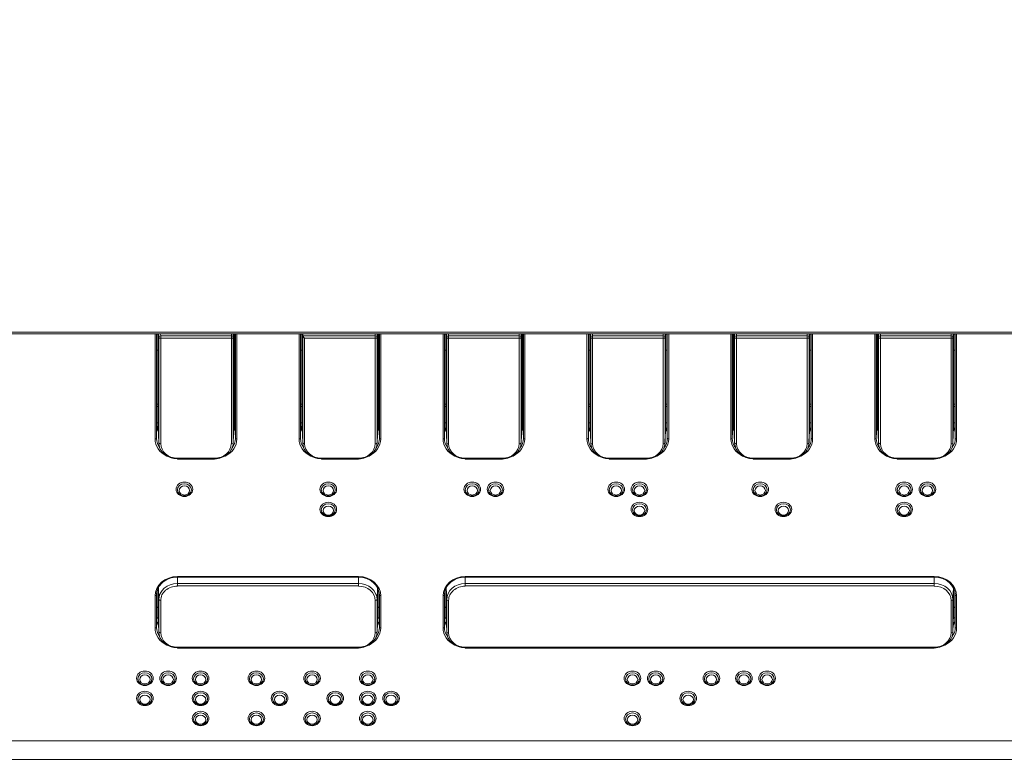
# Model space of a CAD drawing. Units: millimetres. Extents: x 0 to 1189, y 0 to 841.
# Drawn here: x 181 to 287, y 412 to 491 of the extents above; entities that cross this region are included whole.
import ezdxf

# ---------------------------------------------------------------- set-up
doc = ezdxf.new("R2010")
doc.units = ezdxf.units.MM
doc.layers.add('1', color=7, linetype='Continuous', true_color=0xffffff)
doc.styles.add('Arial Unicode MS', font='arial.ttf')
doc.dimstyles.get("Standard").update_dxf_attribs({"dimtxt": 0.18, "dimasz": 0.18, "dimexe": 0.18, "dimexo": 0.0625, "dimgap": 0.09, "dimtad": 0, "dimtih": 1, "dimtoh": 1, "dimdec": 4, "dimzin": 0, "dimdsep": 46, "dimtxsty": 'Standard', "dimcen": 0.09, "dimadec": 0, "dimazin": 0, "dimtfac": 1, "dimtdec": 4, "dimtofl": 0, "dimtmove": 0, "dimatfit": 3, "dimfxl": 1, "dimtolj": 1, "dimtzin": 0, "dimarcsym": 0})

# ---------------------------------------------------------------- blocks, each defined once
blk = doc.blocks.new('_U5')
at = {"layer": '1', "color": 1, "lineweight": 18}
for p, q in [((189.05, 570.41), (82.05, 570.41)), ((83.05, 411.63), (83.05, 570.41)), ((95.93, 411.63), (82.05, 411.63))]:
    blk.add_line(p, q, dxfattribs=at)
for points in [[(83.05, 570.41), (83.86, 567.41), (82.25, 567.41)], [(83.05, 411.63), (82.25, 414.63), (83.86, 414.63)]]:
    blk.add_solid(points, dxfattribs=at)
at = {"layer": '1', "color": 7, "linetype": 'Continuous', "lineweight": 13, "insert": (82.68, 488.35), "char_height": 2.5, "attachment_point": 7, "rotation": 90, "line_spacing_factor": 1.047437, "style": 'Arial Unicode MS'}
blk.add_mtext('\\fArial|b0|i0;\\W1.0000;159', dxfattribs=at)

msp = doc.modelspace()

# ---------------------------------------------------------------- linework, layer by layer
at = {"layer": '1', "color": 3, "linetype": 'Continuous', "lineweight": 13}
for p, q in [((99.43, 457.64), (388.43, 457.64)), ((388.43, 457.46), (99.43, 457.46)), ((195.33, 457.46), (195.33, 447.62)), ((195.46, 457.41), (195.33, 457.41)), ((195.46, 457.46), (195.46, 457.41)), ((195.46, 457.41), (195.46, 455.68)), ((203.6, 457.41), (203.6, 457.46)), ((203.73, 457.41), (203.6, 457.41)), ((203.6, 455.68), (203.6, 457.41)), ((203.73, 447.62), (203.73, 457.46)), ((210.83, 457.46), (210.83, 447.62)), ((210.96, 457.41), (210.83, 457.41)), ((210.96, 457.46), (210.96, 457.41)), ((210.96, 457.41), (210.96, 455.68)), ((211.03, 457.24), (211.02, 457.46)), ((219.1, 457.41), (219.1, 457.46)), ((219.23, 457.41), (219.1, 457.41)), ((219.1, 455.68), (219.1, 457.41)), ((219.23, 447.62), (219.23, 457.46)), ((226.33, 457.46), (226.33, 447.62)), ((226.46, 457.41), (226.33, 457.41)), ((226.46, 457.46), (226.46, 457.41)), ((226.46, 457.41), (226.46, 455.68)), ((234.6, 457.41), (234.6, 457.46)), ((234.73, 457.41), (234.6, 457.41)), ((234.6, 455.68), (234.6, 457.41)), ((234.73, 447.62), (234.73, 457.46)), ((241.83, 457.46), (241.83, 447.62)), ((241.96, 457.41), (241.83, 457.41)), ((241.96, 457.46), (241.96, 457.41)), ((241.96, 457.41), (241.96, 455.68)), ((250.1, 457.41), (250.1, 457.46)), ((250.23, 457.41), (250.1, 457.41)), ((250.1, 455.68), (250.1, 457.41)), ((250.23, 447.62), (250.23, 457.46)), ((257.33, 457.46), (257.33, 447.62)), ((257.46, 457.41), (257.33, 457.41)), ((257.46, 457.46), (257.46, 457.41)), ((257.46, 457.41), (257.46, 455.68)), ((265.6, 457.41), (265.6, 457.46)), ((265.73, 457.41), (265.6, 457.41)), ((265.6, 455.68), (265.6, 457.41)), ((265.73, 447.62), (265.73, 457.46)), ((272.83, 457.46), (272.83, 447.62)), ((272.96, 457.41), (272.83, 457.41)), ((272.96, 457.46), (272.96, 457.41)), ((272.96, 457.41), (272.96, 455.68)), ((281.1, 457.41), (281.1, 457.46)), ((281.23, 457.41), (281.1, 457.41)), ((281.1, 455.68), (281.1, 457.41)), ((281.23, 447.62), (281.23, 457.46)), ((195.33, 455.68), (195.46, 455.68)), ((195.46, 455.68), (195.46, 449.61)), ((203.6, 455.68), (203.73, 455.68)), ((203.6, 449.61), (203.6, 455.68)), ((210.83, 455.68), (210.96, 455.68)), ((210.96, 455.68), (210.96, 449.61)), ((219.1, 455.68), (219.23, 455.68)), ((219.1, 449.61), (219.1, 455.68)), ((226.33, 455.68), (226.46, 455.68)), ((226.46, 455.68), (226.46, 449.61)), ((234.6, 455.68), (234.73, 455.68)), ((234.6, 449.61), (234.6, 455.68)), ((241.83, 455.68), (241.96, 455.68)), ((241.96, 455.68), (241.96, 449.61)), ((250.1, 455.68), (250.23, 455.68)), ((250.1, 449.61), (250.1, 455.68)), ((257.33, 455.68), (257.46, 455.68)), ((257.46, 455.68), (257.46, 449.61)), ((265.6, 455.68), (265.73, 455.68)), ((265.6, 449.61), (265.6, 455.68)), ((272.83, 455.68), (272.96, 455.68)), ((272.96, 455.68), (272.96, 449.61)), ((281.1, 455.68), (281.23, 455.68)), ((281.1, 449.61), (281.1, 455.68)), ((195.46, 449.89), (195.33, 449.89)), ((195.46, 449.61), (195.33, 449.61)), ((195.46, 449.61), (195.46, 447.88)), ((203.73, 449.89), (203.6, 449.89)), ((203.6, 449.61), (203.73, 449.61)), ((203.6, 447.88), (203.6, 449.61)), ((210.96, 449.89), (210.83, 449.89)), ((210.96, 449.61), (210.83, 449.61)), ((210.96, 449.61), (210.96, 447.88)), ((219.23, 449.89), (219.1, 449.89)), ((219.1, 449.61), (219.23, 449.61)), ((219.1, 447.88), (219.1, 449.61)), ((226.46, 449.89), (226.33, 449.89)), ((226.46, 449.61), (226.33, 449.61)), ((226.46, 449.61), (226.46, 447.88)), ((234.73, 449.89), (234.6, 449.89)), ((234.6, 449.61), (234.73, 449.61)), ((234.6, 447.88), (234.6, 449.61)), ((241.96, 449.89), (241.83, 449.89)), ((241.96, 449.61), (241.83, 449.61)), ((241.96, 449.61), (241.96, 447.88)), ((250.23, 449.89), (250.1, 449.89)), ((250.1, 449.61), (250.23, 449.61)), ((250.1, 447.88), (250.1, 449.61)), ((257.46, 449.89), (257.33, 449.89)), ((257.46, 449.61), (257.33, 449.61)), ((257.46, 449.61), (257.46, 447.88)), ((265.73, 449.89), (265.6, 449.89)), ((265.6, 449.61), (265.73, 449.61)), ((265.6, 447.88), (265.6, 449.61)), ((272.96, 449.89), (272.83, 449.89)), ((272.96, 449.61), (272.83, 449.61)), ((272.96, 449.61), (272.96, 447.88)), ((281.23, 449.89), (281.1, 449.89)), ((281.1, 449.61), (281.23, 449.61)), ((281.1, 447.88), (281.1, 449.61)), ((195.33, 447.88), (195.46, 447.88)), ((195.46, 447.88), (195.46, 447.62)), ((195.46, 447.57), (195.53, 445.67)), ((203.53, 445.67), (203.6, 447.57)), ((203.73, 447.88), (203.6, 447.88)), ((203.6, 447.62), (203.6, 447.88)), ((210.83, 447.88), (210.96, 447.88)), ((210.96, 447.88), (210.96, 447.62)), ((210.96, 447.57), (211.03, 445.67)), ((219.03, 445.67), (219.1, 447.57)), ((219.23, 447.88), (219.1, 447.88)), ((219.1, 447.62), (219.1, 447.88)), ((226.33, 447.88), (226.46, 447.88)), ((226.46, 447.88), (226.46, 447.62)), ((226.46, 447.57), (226.53, 445.67)), ((234.53, 445.67), (234.6, 447.57)), ((234.73, 447.88), (234.6, 447.88)), ((234.6, 447.62), (234.6, 447.88)), ((241.83, 447.88), (241.96, 447.88)), ((241.96, 447.88), (241.96, 447.62)), ((241.96, 447.57), (242.03, 445.67)), ((250.03, 445.67), (250.1, 447.57)), ((250.23, 447.88), (250.1, 447.88)), ((250.1, 447.62), (250.1, 447.88)), ((257.33, 447.88), (257.46, 447.88)), ((257.46, 447.88), (257.46, 447.62)), ((257.46, 447.57), (257.53, 445.67)), ((265.53, 445.67), (265.6, 447.57)), ((265.73, 447.88), (265.6, 447.88)), ((265.6, 447.62), (265.6, 447.88)), ((272.83, 447.88), (272.96, 447.88)), ((272.96, 447.88), (272.96, 447.62)), ((272.96, 447.57), (273.03, 445.67)), ((281.03, 445.67), (281.1, 447.57)), ((281.23, 447.88), (281.1, 447.88)), ((281.1, 447.62), (281.1, 447.88)), ((197.53, 443.96), (201.53, 443.96)), ((213.03, 443.96), (217.03, 443.96)), ((228.53, 443.96), (232.53, 443.96)), ((244.03, 443.96), (248.03, 443.96)), ((259.53, 443.96), (263.53, 443.96)), ((275.03, 443.96), (279.03, 443.96)), ((197.53, 431.24), (217.03, 431.24)), ((228.53, 431.24), (279.03, 431.24)), ((195.31, 426.77), (195.31, 429.64)), ((195.46, 430.07), (195.46, 427.27)), ((219.1, 427.27), (219.1, 430.07)), ((219.25, 429.64), (219.25, 426.77)), ((226.31, 426.77), (226.31, 429.64)), ((226.46, 430.07), (226.46, 427.27)), ((281.1, 427.27), (281.1, 430.07)), ((281.25, 429.64), (281.25, 426.77)), ((195.46, 427.22), (195.53, 425.32)), ((219.03, 425.32), (219.1, 427.22)), ((226.46, 427.22), (226.53, 425.32)), ((281.03, 425.32), (281.1, 427.22)), ((197.53, 423.61), (217.03, 423.61)), ((228.53, 423.61), (279.03, 423.61)), ((95.93, 411.63), (391.93, 411.63))]:
    msp.add_line(p, q, dxfattribs=at)
at = {"layer": '1', "color": 7, "linetype": 'Continuous', "lineweight": 13}
for p, q in [((195.13, 446.12), (195.13, 457.46)), ((195.28, 457.46), (195.28, 446.19)), ((195.53, 457.07), (195.51, 457.46)), ((195.53, 445.72), (195.53, 457.07)), ((195.72, 457.46), (195.73, 457.24)), ((195.73, 457.24), (203.34, 457.24)), ((195.73, 457.24), (195.73, 456.97)), ((195.73, 456.97), (195.73, 445.62)), ((203.34, 456.97), (195.73, 456.97)), ((203.34, 457.24), (203.34, 457.46)), ((203.34, 457.24), (203.34, 456.97)), ((203.34, 445.62), (203.34, 456.97)), ((203.55, 457.46), (203.54, 457.07)), ((203.54, 457.07), (203.54, 445.72)), ((203.78, 446.19), (203.78, 457.46)), ((203.93, 457.46), (203.93, 446.12)), ((210.63, 446.12), (210.63, 457.46)), ((210.78, 457.46), (210.78, 446.19)), ((211.03, 445.72), (211.03, 457.24)), ((211.03, 457.24), (218.84, 457.24)), ((211.23, 456.97), (211.23, 445.62)), ((218.84, 456.97), (211.23, 456.97)), ((218.84, 457.24), (218.84, 457.46)), ((218.84, 457.24), (218.84, 456.97)), ((218.84, 445.62), (218.84, 456.97)), ((219.05, 457.46), (219.04, 457.07)), ((219.04, 457.07), (219.04, 445.72)), ((219.28, 446.19), (219.28, 457.46)), ((219.43, 457.46), (219.43, 446.12)), ((226.13, 446.12), (226.13, 457.46)), ((226.28, 457.46), (226.28, 446.19)), ((226.53, 457.07), (226.51, 457.46)), ((226.53, 445.72), (226.53, 457.07)), ((226.72, 457.46), (226.73, 457.24)), ((226.73, 456.97), (226.73, 457.24)), ((226.73, 457.24), (234.34, 457.24)), ((226.73, 456.97), (226.73, 445.62)), ((234.34, 456.97), (226.73, 456.97)), ((234.34, 457.24), (234.34, 457.46)), ((234.34, 457.24), (234.34, 456.97)), ((234.34, 445.62), (234.34, 456.97)), ((234.55, 457.46), (234.54, 457.07)), ((234.54, 457.07), (234.54, 445.72)), ((234.78, 446.19), (234.78, 457.46)), ((234.93, 457.46), (234.93, 446.12)), ((241.63, 446.12), (241.63, 457.46)), ((241.78, 457.46), (241.78, 446.19)), ((242.03, 457.07), (242.01, 457.46)), ((242.03, 445.72), (242.03, 457.07)), ((242.22, 457.46), (242.23, 457.24)), ((242.23, 457.24), (249.84, 457.24)), ((242.23, 456.97), (242.23, 457.24)), ((242.23, 456.97), (242.23, 445.62)), ((249.84, 456.97), (242.23, 456.97)), ((249.84, 457.24), (249.84, 457.46)), ((249.84, 456.97), (249.84, 457.24)), ((249.84, 445.62), (249.84, 456.97)), ((250.05, 457.46), (250.04, 457.07)), ((250.04, 457.07), (250.04, 445.72)), ((250.28, 446.19), (250.28, 457.46)), ((250.43, 457.46), (250.43, 446.12)), ((257.13, 446.12), (257.13, 457.46)), ((257.28, 457.46), (257.28, 446.19)), ((257.53, 457.07), (257.51, 457.46)), ((257.53, 445.72), (257.53, 457.07)), ((257.72, 457.46), (257.73, 457.24)), ((257.73, 456.97), (257.73, 457.24)), ((257.73, 457.24), (265.34, 457.24)), ((257.73, 456.97), (257.73, 445.62)), ((265.34, 456.97), (257.73, 456.97)), ((265.34, 457.24), (265.34, 457.46)), ((265.34, 457.24), (265.34, 456.97)), ((265.34, 445.62), (265.34, 456.97)), ((265.55, 457.46), (265.54, 457.07)), ((265.54, 457.07), (265.54, 445.72)), ((265.78, 446.19), (265.78, 457.46)), ((265.93, 457.46), (265.93, 446.12)), ((272.63, 446.12), (272.63, 457.46)), ((272.78, 457.46), (272.78, 446.19)), ((273.03, 457.07), (273.01, 457.46)), ((273.03, 445.72), (273.03, 457.07)), ((273.22, 457.46), (273.23, 457.24)), ((273.23, 457.24), (280.84, 457.24)), ((273.23, 456.97), (273.23, 457.24)), ((273.23, 456.97), (273.23, 445.62)), ((280.84, 456.97), (273.23, 456.97)), ((280.84, 457.24), (280.84, 457.46)), ((280.84, 457.24), (280.84, 456.97)), ((280.84, 445.62), (280.84, 456.97)), ((281.05, 457.46), (281.04, 457.07)), ((281.04, 457.07), (281.04, 445.72)), ((281.28, 446.19), (281.28, 457.46)), ((281.43, 457.46), (281.43, 446.12)), ((195.46, 449.86), (195.33, 449.86)), ((203.73, 449.86), (203.6, 449.86)), ((210.96, 449.86), (210.83, 449.86)), ((219.23, 449.86), (219.1, 449.86)), ((226.46, 449.86), (226.33, 449.86)), ((234.73, 449.86), (234.6, 449.86)), ((241.96, 449.86), (241.83, 449.86)), ((250.23, 449.86), (250.1, 449.86)), ((257.46, 449.86), (257.33, 449.86)), ((265.73, 449.86), (265.6, 449.86)), ((272.96, 449.86), (272.83, 449.86)), ((281.23, 449.86), (281.1, 449.86)), ((195.28, 446.19), (195.33, 447.62)), ((195.46, 447.62), (195.53, 445.72)), ((203.54, 445.72), (203.6, 447.62)), ((203.73, 447.62), (203.78, 446.19)), ((210.78, 446.19), (210.83, 447.62)), ((210.96, 447.62), (211.03, 445.72)), ((219.04, 445.72), (219.1, 447.62)), ((219.23, 447.62), (219.28, 446.19)), ((226.28, 446.19), (226.33, 447.62)), ((226.46, 447.62), (226.53, 445.72)), ((234.54, 445.72), (234.6, 447.62)), ((234.73, 447.62), (234.78, 446.19)), ((241.78, 446.19), (241.83, 447.62)), ((241.96, 447.62), (242.03, 445.72)), ((250.04, 445.72), (250.1, 447.62)), ((250.23, 447.62), (250.28, 446.19)), ((257.28, 446.19), (257.33, 447.62)), ((257.46, 447.62), (257.53, 445.72)), ((265.54, 445.72), (265.6, 447.62)), ((265.73, 447.62), (265.78, 446.19)), ((272.78, 446.19), (272.83, 447.62)), ((272.96, 447.62), (273.03, 445.72)), ((281.04, 445.72), (281.1, 447.62)), ((281.23, 447.62), (281.28, 446.19)), ((197.53, 444.06), (197.53, 443.96)), ((197.53, 444.06), (201.53, 444.06)), ((201.53, 444.06), (201.53, 443.96)), ((213.03, 443.96), (213.03, 444.06)), ((213.03, 444.06), (217.03, 444.06)), ((217.03, 444.06), (217.03, 443.96)), ((228.53, 444.06), (228.53, 443.96)), ((228.53, 444.06), (232.53, 444.06)), ((232.53, 444.06), (232.53, 443.96)), ((244.03, 443.96), (244.03, 444.06)), ((244.03, 444.06), (248.03, 444.06)), ((248.03, 443.96), (248.03, 444.06)), ((259.53, 444.06), (259.53, 443.96)), ((259.53, 444.06), (263.53, 444.06)), ((263.53, 444.06), (263.53, 443.96)), ((275.03, 444.06), (275.03, 443.96)), ((275.03, 444.06), (279.03, 444.06)), ((279.03, 444.06), (279.03, 443.96)), ((197.53, 431.31), (197.53, 431.24)), ((197.53, 431.31), (217.03, 431.31)), ((197.53, 431.24), (197.53, 430.57)), ((197.53, 430.57), (217.03, 430.57)), ((197.53, 430.3), (197.53, 430.57)), ((217.03, 431.31), (217.03, 431.24)), ((217.03, 430.57), (217.03, 431.24)), ((217.03, 430.3), (217.03, 430.57)), ((228.53, 431.31), (228.53, 431.24)), ((228.53, 431.31), (279.03, 431.31)), ((228.53, 431.24), (228.53, 430.57)), ((228.53, 430.57), (279.03, 430.57)), ((228.53, 430.3), (228.53, 430.57)), ((279.03, 431.31), (279.03, 431.24)), ((279.03, 430.57), (279.03, 431.24)), ((279.03, 430.3), (279.03, 430.57)), ((195.29, 429.43), (195.28, 429.31)), ((195.53, 428.83), (195.48, 430.11)), ((217.03, 430.3), (197.53, 430.3)), ((219.08, 430.11), (219.04, 428.83)), ((219.28, 429.31), (219.28, 429.43)), ((226.29, 429.43), (226.28, 429.31)), ((226.53, 428.83), (226.48, 430.11)), ((279.03, 430.3), (228.53, 430.3)), ((281.08, 430.11), (281.04, 428.83)), ((281.28, 429.31), (281.28, 429.43)), ((195.13, 425.77), (195.13, 429.23)), ((195.28, 429.31), (195.28, 425.84)), ((195.53, 425.37), (195.53, 428.83)), ((195.73, 428.73), (195.73, 425.27)), ((218.84, 425.27), (218.84, 428.73)), ((219.04, 428.83), (219.04, 425.37)), ((219.28, 425.84), (219.28, 429.31)), ((219.43, 429.23), (219.43, 425.77)), ((226.13, 425.77), (226.13, 429.23)), ((226.28, 429.31), (226.28, 425.84)), ((226.53, 425.37), (226.53, 428.83)), ((226.73, 428.73), (226.73, 425.27)), ((280.84, 425.27), (280.84, 428.73)), ((281.04, 428.83), (281.04, 425.37)), ((281.28, 425.84), (281.28, 429.31)), ((281.43, 429.23), (281.43, 425.77)), ((195.46, 427.96), (195.31, 428.04)), ((195.46, 427.27), (195.53, 425.37)), ((219.04, 425.37), (219.1, 427.27)), ((219.25, 428.04), (219.1, 427.96)), ((226.46, 427.96), (226.31, 428.04)), ((226.46, 427.27), (226.53, 425.37)), ((281.04, 425.37), (281.1, 427.27)), ((281.25, 428.04), (281.1, 427.96)), ((195.28, 425.84), (195.31, 426.77)), ((219.25, 426.77), (219.28, 425.84)), ((226.28, 425.84), (226.31, 426.77)), ((281.25, 426.77), (281.28, 425.84)), ((197.53, 423.61), (197.53, 423.71)), ((197.53, 423.71), (217.03, 423.71)), ((217.03, 423.61), (217.03, 423.71)), ((228.53, 423.61), (228.53, 423.71)), ((228.53, 423.71), (279.03, 423.71)), ((279.03, 423.61), (279.03, 423.71)), ((95.93, 413.63), (391.93, 413.63))]:
    msp.add_line(p, q, dxfattribs=at)
for centre, major_axis, ratio, start_param, end_param in [((195.73, 457.07), (0.2, 0.007), 0.857037, 1.541763, 3.112255), ((195.73, 457.07), (-0.2, 0), 0.5, 0.017453, 1.570796), ((203.34, 457.07), (0.2, -0.007), 0.857037, 0.029338, 1.599829), ((203.34, 457.07), (-0.2, 0), 0.5, 1.570796, 3.124139), ((218.84, 457.07), (-0.2, 0.007), 0.857037, 3.17093, 4.741422), ((218.84, 457.07), (-0.2, 0), 0.5, 1.570796, 3.124139), ((226.73, 457.07), (0.2, 0.007), 0.857037, 1.541763, 3.112255), ((226.73, 457.07), (-0.2, 0), 0.5, 0.017453, 1.570796), ((234.34, 457.07), (-0.2, 0.007), 0.857037, 3.17093, 4.741422), ((234.34, 457.07), (-0.2, 0), 0.5, 1.570796, 3.124139), ((242.23, 457.07), (-0.2, -0.007), 0.857037, 4.683356, 6.253848), ((242.23, 457.07), (-0.2, 0), 0.5, 0.017453, 1.570796), ((249.84, 457.07), (0.2, -0.007), 0.857037, 0.029338, 1.599829), ((249.84, 457.07), (-0.2, 0), 0.5, 1.570796, 3.124139), ((257.73, 457.07), (0.2, 0.007), 0.857037, 1.541763, 3.112255), ((257.73, 457.07), (-0.2, 0), 0.5, 0.017453, 1.570796), ((265.34, 457.07), (-0.2, 0.007), 0.857037, 3.17093, 4.741422), ((265.34, 457.07), (-0.2, 0), 0.5, 1.570796, 3.124139), ((273.23, 457.07), (0.2, 0.007), 0.857037, 1.541763, 3.112255), ((273.23, 457.07), (-0.2, 0), 0.5, 0.017453, 1.570796), ((280.84, 457.07), (-0.2, 0.007), 0.857037, 3.17093, 4.741422), ((280.84, 457.07), (-0.2, 0), 0.5, 1.570796, 3.124139), ((195.13, 446.2), (-0.15, 0), 0.5, 1.570796, 3.124139), ((197.53, 446.12), (-2.4, 0), 0.866025, 0, 1.076855), ((195.73, 445.72), (-0.2, 0), 0.5, 0.017453, 1.570796), ((197.53, 445.62), (1.8, 0), 0.866025, 3.141593, 4.712389), ((201.53, 445.62), (1.8, 0), 0.866025, 4.712389, 6.283185), ((201.53, 446.12), (-2.4, 0), 0.866025, 2.064738, 3.141593), ((203.34, 445.72), (-0.2, 0), 0.5, 1.570796, 3.124139), ((203.93, 446.2), (0.15, 0), 0.5, 3.159046, 4.712389), ((210.63, 446.2), (-0.15, 0), 0.5, 1.570796, 3.124139), ((213.03, 446.12), (-2.4, 0), 0.866025, 0, 1.076855), ((211.23, 445.72), (-0.2, 0), 0.5, 0.017453, 1.570796), ((213.03, 445.62), (1.8, 0), 0.866025, 3.141593, 4.712389), ((217.03, 445.62), (1.8, 0), 0.866025, 4.712389, 6.283185), ((217.03, 446.12), (-2.4, 0), 0.866025, 2.064738, 3.141593), ((218.84, 445.72), (-0.2, 0), 0.5, 1.570796, 3.124139), ((219.43, 446.2), (0.15, 0), 0.5, 3.159046, 4.712389), ((226.13, 446.2), (-0.15, 0), 0.5, 1.570796, 3.124139), ((228.53, 446.12), (-2.4, 0), 0.866025, 0, 1.076855), ((226.73, 445.72), (-0.2, 0), 0.5, 0.017453, 1.570796), ((228.53, 445.62), (1.8, 0), 0.866025, 3.141593, 4.712389), ((232.53, 445.62), (1.8, 0), 0.866025, 4.712389, 6.283185), ((232.53, 446.12), (-2.4, 0), 0.866025, 2.064738, 3.141593), ((234.34, 445.72), (-0.2, 0), 0.5, 1.570796, 3.124139), ((234.93, 446.2), (0.15, 0), 0.5, 3.159046, 4.712389), ((241.63, 446.2), (-0.15, 0), 0.5, 1.570796, 3.124139), ((244.03, 446.12), (-2.4, 0), 0.866025, 0, 1.076855), ((242.23, 445.72), (-0.2, 0), 0.5, 0.017453, 1.570796), ((244.03, 445.62), (1.8, 0), 0.866025, 3.141593, 4.712389), ((248.03, 445.62), (1.8, 0), 0.866025, 4.712389, 6.283185), ((248.03, 446.12), (-2.4, 0), 0.866025, 2.064738, 3.141593), ((249.84, 445.72), (-0.2, 0), 0.5, 1.570796, 3.124139), ((250.43, 446.2), (0.15, 0), 0.5, 3.159046, 4.712389), ((257.13, 446.2), (-0.15, 0), 0.5, 1.570796, 3.124139), ((259.53, 446.12), (-2.4, 0), 0.866025, 0, 1.076855), ((257.73, 445.72), (-0.2, 0), 0.5, 0.017453, 1.570796), ((259.53, 445.62), (1.8, 0), 0.866025, 3.141593, 4.712389), ((263.53, 445.62), (1.8, 0), 0.866025, 4.712389, 6.283185), ((263.53, 446.12), (-2.4, 0), 0.866025, 2.064738, 3.141593), ((265.34, 445.72), (-0.2, 0), 0.5, 1.570796, 3.124139), ((265.93, 446.2), (0.15, 0), 0.5, 3.159046, 4.712389), ((272.63, 446.2), (-0.15, 0), 0.5, 1.570796, 3.124139), ((275.03, 446.12), (-2.4, 0), 0.866025, 0, 1.076855), ((273.23, 445.72), (-0.2, 0), 0.5, 0.017453, 1.570796), ((275.03, 445.62), (1.8, 0), 0.866025, 3.141593, 4.712389), ((279.03, 445.62), (1.8, 0), 0.866025, 4.712389, 6.283185), ((279.03, 446.12), (-2.4, 0), 0.866025, 2.064738, 3.141593), ((280.84, 445.72), (-0.2, 0), 0.5, 1.570796, 3.124139), ((281.43, 446.2), (0.15, 0), 0.5, 3.159046, 4.712389), ((197.53, 429.23), (-2.4, 0), 0.866025, 4.712389, 6.283185), ((217.03, 429.23), (-2.4, 0), 0.866025, 3.141593, 4.712389), ((228.53, 429.23), (-2.4, 0), 0.866025, 4.712389, 6.283185), ((279.03, 429.23), (-2.4, 0), 0.866025, 3.141593, 4.712389), ((197.53, 428.73), (1.8, 0), 0.866025, 1.570796, 3.141593), ((217.03, 428.73), (1.8, 0), 0.866025, 0, 1.570796), ((228.53, 428.73), (1.8, 0), 0.866025, 1.570796, 3.141593), ((279.03, 428.73), (1.8, 0), 0.866025, 0, 1.570796), ((195.13, 429.31), (-0.15, 0), 0.5, 1.570796, 3.124139), ((195.73, 428.83), (0.2, 0), 0.5, 3.159046, 4.712389), ((218.84, 428.83), (0.2, 0), 0.5, 4.712389, 6.265732), ((219.43, 429.31), (-0.15, 0), 0.5, 0.017453, 1.570796), ((226.13, 429.31), (-0.15, 0), 0.5, 1.570796, 3.124139), ((226.73, 428.83), (0.2, 0), 0.5, 3.159046, 4.712389), ((280.84, 428.83), (0.2, 0), 0.5, 4.712389, 6.265732), ((281.43, 429.31), (-0.15, 0), 0.5, 0.017453, 1.570796), ((195.13, 425.84), (-0.15, 0), 0.5, 1.570796, 3.124139), ((197.53, 425.77), (-2.4, 0), 0.866025, 0, 1.076855), ((195.73, 425.37), (0.2, 0), 0.5, 3.159046, 4.712389), ((197.53, 425.27), (1.8, 0), 0.866025, 3.141593, 4.712389), ((217.03, 425.27), (1.8, 0), 0.866025, 4.712389, 6.283185), ((217.03, 425.77), (-2.4, 0), 0.866025, 2.064738, 3.141593), ((218.84, 425.37), (0.2, 0), 0.5, 4.712389, 6.265732), ((219.43, 425.84), (-0.15, 0), 0.5, 0.017453, 1.570796), ((226.13, 425.84), (-0.15, 0), 0.5, 1.570796, 3.124139), ((228.53, 425.77), (-2.4, 0), 0.866025, 0, 1.076855), ((226.73, 425.37), (0.2, 0), 0.5, 3.159046, 4.712389), ((228.53, 425.27), (1.8, 0), 0.866025, 3.141593, 4.712389), ((279.03, 425.27), (1.8, 0), 0.866025, 4.712389, 6.283185), ((279.03, 425.77), (-2.4, 0), 0.866025, 2.064738, 3.141593), ((280.84, 425.37), (0.2, 0), 0.5, 4.712389, 6.265732), ((281.43, 425.84), (-0.15, 0), 0.5, 0.017453, 1.570796)]:
    msp.add_ellipse(centre, major_axis=major_axis, ratio=ratio, start_param=start_param, end_param=end_param, dxfattribs=at)
at = {"layer": '1', "color": 3, "linetype": 'Continuous', "lineweight": 13}
for centre, major_axis, ratio, start_param, end_param in [((211.23, 457.07), (-0.193, 0.193), 0.267949, 0.279253, 1.832596), ((197.53, 447.62), (2.2, 0), 0.866025, 3.141593, 3.517577), ((197.53, 447.62), (-2.07, 0), 0.866025, 0, 0.030238), ((201.53, 447.62), (2.2, 0), 0.866025, 5.9072, 6.283185), ((201.53, 447.62), (-2.07, 0), 0.866025, 3.111355, 3.141593), ((213.03, 447.62), (2.2, 0), 0.866025, 3.141593, 3.517577), ((213.03, 447.62), (-2.07, 0), 0.866025, 0, 0.030238), ((217.03, 447.62), (2.2, 0), 0.866025, 5.9072, 6.283185), ((217.03, 447.62), (-2.07, 0), 0.866025, 3.111355, 3.141593), ((228.53, 447.62), (2.2, 0), 0.866025, 3.141593, 3.517577), ((228.53, 447.62), (-2.07, 0), 0.866025, 0, 0.030238), ((232.53, 447.62), (2.2, 0), 0.866025, 5.9072, 6.283185), ((232.53, 447.62), (-2.07, 0), 0.866025, 3.111355, 3.141593), ((244.03, 447.62), (2.2, 0), 0.866025, 3.141593, 3.517577), ((244.03, 447.62), (-2.07, 0), 0.866025, 0, 0.030238), ((248.03, 447.62), (2.2, 0), 0.866025, 5.9072, 6.283185), ((248.03, 447.62), (-2.07, 0), 0.866025, 3.111355, 3.141593), ((259.53, 447.62), (2.2, 0), 0.866025, 3.141593, 3.517577), ((259.53, 447.62), (-2.07, 0), 0.866025, 0, 0.030238), ((263.53, 447.62), (2.2, 0), 0.866025, 5.9072, 6.283185), ((263.53, 447.62), (-2.07, 0), 0.866025, 3.111355, 3.141593), ((275.03, 447.62), (2.2, 0), 0.866025, 3.141593, 3.517577), ((275.03, 447.62), (-2.07, 0), 0.866025, 0, 0.030238), ((279.03, 447.62), (2.2, 0), 0.866025, 5.9072, 6.283185), ((279.03, 447.62), (-2.07, 0), 0.866025, 3.111355, 3.141593), ((196.53, 448.91), (-2.25, 0), 0.866025, 1.032406, 1.0825), ((202.53, 448.91), (-2.25, 0), 0.866025, 2.059093, 2.109187), ((212.03, 448.91), (-2.25, 0), 0.866025, 1.032406, 1.0825), ((218.03, 448.91), (-2.25, 0), 0.866025, 2.059093, 2.109187), ((227.53, 448.91), (-2.25, 0), 0.866025, 1.032406, 1.0825), ((233.53, 448.91), (-2.25, 0), 0.866025, 2.059093, 2.109187), ((243.03, 448.91), (-2.25, 0), 0.866025, 1.032406, 1.0825), ((249.03, 448.91), (-2.25, 0), 0.866025, 2.059093, 2.109187), ((258.53, 448.91), (-2.25, 0), 0.866025, 1.032406, 1.0825), ((264.53, 448.91), (-2.25, 0), 0.866025, 2.059093, 2.109187), ((274.03, 448.91), (-2.25, 0), 0.866025, 1.032406, 1.0825), ((280.03, 448.91), (-2.25, 0), 0.866025, 2.059093, 2.109187), ((197.53, 446.19), (2.25, 0), 0.866025, 3.141593, 3.719425), ((197.53, 445.72), (-2, 0), 0.866025, 0, 1.570796), ((201.53, 445.72), (-2, 0), 0.866025, 1.570796, 3.141593), ((201.53, 446.19), (2.25, 0), 0.866025, 5.705353, 6.283185), ((213.03, 446.19), (2.25, 0), 0.866025, 3.141593, 3.719425), ((213.03, 445.72), (-2, 0), 0.866025, 0, 1.570796), ((217.03, 445.72), (-2, 0), 0.866025, 1.570796, 3.141593), ((217.03, 446.19), (2.25, 0), 0.866025, 5.705353, 6.283185), ((228.53, 446.19), (2.25, 0), 0.866025, 3.141593, 3.719425), ((228.53, 445.72), (-2, 0), 0.866025, 0, 1.570796), ((232.53, 445.72), (-2, 0), 0.866025, 1.570796, 3.141593), ((232.53, 446.19), (2.25, 0), 0.866025, 5.705353, 6.283185), ((244.03, 446.19), (2.25, 0), 0.866025, 3.141593, 3.719425), ((244.03, 445.72), (-2, 0), 0.866025, 0, 1.570796), ((248.03, 445.72), (-2, 0), 0.866025, 1.570796, 3.141593), ((248.03, 446.19), (2.25, 0), 0.866025, 5.705353, 6.283185), ((259.53, 446.19), (2.25, 0), 0.866025, 3.141593, 3.719425), ((259.53, 445.72), (-2, 0), 0.866025, 0, 1.570796), ((263.53, 445.72), (-2, 0), 0.866025, 1.570796, 3.141593), ((263.53, 446.19), (2.25, 0), 0.866025, 5.705353, 6.283185), ((275.03, 446.19), (2.25, 0), 0.866025, 3.141593, 3.719425), ((275.03, 445.72), (-2, 0), 0.866025, 0, 1.570796), ((279.03, 445.72), (-2, 0), 0.866025, 1.570796, 3.141593), ((279.03, 446.19), (2.25, 0), 0.866025, 5.705353, 6.283185), ((197.53, 429.31), (2.25, 0), 0.866025, 1.570796, 3.141593), ((197.53, 428.83), (-2, 0), 0.866025, 4.712389, 6.283185), ((217.03, 429.31), (2.25, 0), 0.866025, 0, 1.570796), ((217.03, 428.83), (-2, 0), 0.866025, 3.141593, 4.712389), ((228.53, 429.31), (2.25, 0), 0.866025, 1.570796, 3.141593), ((228.53, 428.83), (-2, 0), 0.866025, 4.712389, 6.283185), ((279.03, 429.31), (2.25, 0), 0.866025, 0, 1.570796), ((279.03, 428.83), (-2, 0), 0.866025, 3.141593, 4.712389), ((197.53, 427.27), (-2.07, 0), 0.866025, 0, 0.030238), ((217.03, 427.27), (-2.07, 0), 0.866025, 3.111355, 3.141593), ((228.53, 427.27), (-2.07, 0), 0.866025, 0, 0.030238), ((279.03, 427.27), (-2.07, 0), 0.866025, 3.111355, 3.141593), ((196.53, 428.55), (-2.25, 0), 0.866025, 0.999051, 1.0825), ((197.53, 426.77), (-2.22, 0), 0.866025, 0, 0.418544), ((196.53, 428.55), (-2.75, 0), 0.866025, 1.128838, 1.183497), ((217.03, 426.77), (-2.22, 0), 0.866025, 2.723049, 3.141593), ((218.03, 428.55), (-2.75, 0), 0.866025, 1.958096, 2.012755), ((218.03, 428.55), (-2.25, 0), 0.866025, 2.059093, 2.142542), ((227.53, 428.55), (-2.25, 0), 0.866025, 0.999051, 1.0825), ((228.53, 426.77), (-2.22, 0), 0.866025, 0, 0.418544), ((227.53, 428.55), (-2.75, 0), 0.866025, 1.128838, 1.183497), ((279.03, 426.77), (-2.22, 0), 0.866025, 2.723049, 3.141593), ((280.03, 428.55), (-2.75, 0), 0.866025, 1.958096, 2.012755), ((280.03, 428.55), (-2.25, 0), 0.866025, 2.059093, 2.142542), ((197.53, 425.84), (2.25, 0), 0.866025, 3.141593, 3.719425), ((197.53, 425.37), (-2, 0), 0.866025, 0, 1.570796), ((217.03, 425.37), (-2, 0), 0.866025, 1.570796, 3.141593), ((217.03, 425.84), (2.25, 0), 0.866025, 5.705353, 6.283185), ((228.53, 425.84), (2.25, 0), 0.866025, 3.141593, 3.719425), ((228.53, 425.37), (-2, 0), 0.866025, 0, 1.570796), ((279.03, 425.37), (-2, 0), 0.866025, 1.570796, 3.141593), ((279.03, 425.84), (2.25, 0), 0.866025, 5.705353, 6.283185)]:
    msp.add_ellipse(centre, major_axis=major_axis, ratio=ratio, start_param=start_param, end_param=end_param, dxfattribs=at)
at = {"layer": '1', "color": 7, "linetype": 'Continuous', "lineweight": 13}
for centre, major_axis in [((198.28, 440.71), (-0.897, 0)), ((198.28, 440.58), (0.562, 0)), ((213.78, 440.71), (-0.897, 0)), ((213.78, 440.58), (0.562, 0)), ((229.28, 440.71), (-0.897, 0)), ((229.28, 440.58), (0.562, 0)), ((231.78, 440.71), (-0.897, 0)), ((231.78, 440.58), (0.562, 0)), ((244.78, 440.71), (-0.897, 0)), ((244.78, 440.58), (0.562, 0)), ((247.28, 440.71), (-0.897, 0)), ((247.28, 440.58), (0.562, 0)), ((260.28, 440.71), (-0.897, 0)), ((260.28, 440.58), (0.562, 0)), ((275.78, 440.71), (-0.897, 0)), ((275.78, 440.58), (0.562, 0)), ((278.28, 440.71), (-0.897, 0)), ((278.28, 440.58), (0.562, 0)), ((213.78, 438.54), (-0.897, 0)), ((247.28, 438.54), (-0.897, 0)), ((262.78, 438.54), (-0.897, 0)), ((275.78, 438.54), (-0.897, 0)), ((213.78, 438.42), (0.562, 0)), ((247.28, 438.42), (0.562, 0)), ((262.78, 438.42), (0.562, 0)), ((275.78, 438.42), (0.562, 0)), ((194.03, 420.36), (-0.897, 0)), ((196.53, 420.36), (-0.897, 0)), ((200.03, 420.36), (-0.897, 0)), ((206.03, 420.36), (-0.897, 0)), ((212.03, 420.36), (-0.897, 0)), ((218.03, 420.36), (-0.897, 0)), ((246.53, 420.36), (-0.897, 0)), ((249.03, 420.36), (-0.897, 0)), ((255.03, 420.36), (-0.897, 0)), ((258.53, 420.36), (-0.897, 0)), ((261.03, 420.36), (-0.897, 0)), ((194.03, 420.23), (0.562, 0)), ((196.53, 420.23), (0.562, 0)), ((200.03, 420.23), (0.562, 0)), ((206.03, 420.23), (0.562, 0)), ((212.03, 420.23), (0.562, 0)), ((218.03, 420.23), (0.562, 0)), ((246.53, 420.23), (0.562, 0)), ((249.03, 420.23), (0.562, 0)), ((255.03, 420.23), (0.562, 0)), ((258.53, 420.23), (0.562, 0)), ((261.03, 420.23), (0.562, 0)), ((194.03, 418.19), (-0.897, 0)), ((200.03, 418.19), (-0.897, 0)), ((208.53, 418.19), (-0.897, 0)), ((214.53, 418.19), (-0.897, 0)), ((218.03, 418.19), (-0.897, 0)), ((220.53, 418.19), (-0.897, 0)), ((252.53, 418.19), (-0.897, 0)), ((194.03, 418.07), (0.562, 0)), ((200.03, 418.07), (0.562, 0)), ((208.53, 418.07), (0.562, 0)), ((214.53, 418.07), (0.562, 0)), ((218.03, 418.07), (0.562, 0)), ((220.53, 418.07), (0.562, 0)), ((252.53, 418.07), (0.562, 0)), ((200.03, 416.03), (-0.897, 0)), ((206.03, 416.03), (-0.897, 0)), ((212.03, 416.03), (-0.897, 0)), ((218.03, 416.03), (-0.897, 0)), ((246.53, 416.03), (-0.897, 0)), ((200.03, 415.9), (0.562, 0)), ((206.03, 415.9), (0.562, 0)), ((212.03, 415.9), (0.562, 0)), ((218.03, 415.9), (0.562, 0)), ((246.53, 415.9), (0.562, 0))]:
    msp.add_ellipse(centre, major_axis=major_axis, ratio=0.866025, dxfattribs=at)
at = {"layer": '1', "color": 3, "linetype": 'Continuous', "lineweight": 13}
for centre in [(198.28, 440.65), (213.78, 440.65), (229.28, 440.65), (231.78, 440.65), (244.78, 440.65), (247.28, 440.65), (260.28, 440.65), (275.78, 440.65), (278.28, 440.65), (213.78, 438.49), (247.28, 438.49), (262.78, 438.49), (275.78, 438.49), (194.03, 420.3), (196.53, 420.3), (200.03, 420.3), (206.03, 420.3), (212.03, 420.3), (218.03, 420.3), (246.53, 420.3), (249.03, 420.3), (255.03, 420.3), (258.53, 420.3), (261.03, 420.3), (194.03, 418.14), (200.03, 418.14), (208.53, 418.14), (214.53, 418.14), (218.03, 418.14), (220.53, 418.14), (252.53, 418.14), (200.03, 415.97), (206.03, 415.97), (212.03, 415.97), (218.03, 415.97), (246.53, 415.97)]:
    msp.add_ellipse(centre, major_axis=(-0.754, 0), ratio=0.866025, dxfattribs=at)

# ---------------------------------------------------------------- dimensions: what is measured, and where the dimension line sits
at = {"layer": '1', "color": 7, "linetype": 'Continuous', "lineweight": 13}
dim = msp.add_linear_dim(base=(83.05, 570.41), p1=(95.93, 411.63), p2=(189.05, 570.41), angle=90, dimstyle='Standard', override={"dimtxt": 2.5, "dimasz": 3, "dimexe": 1, "dimexo": 0, "dimgap": 1.25, "dimtad": 1, "dimtih": 0, "dimtoh": 0, "dimdec": 0, "dimlfac": 1, "dimzin": 8, "dimdsep": 46, "dimlunit": 2, "dimtxsty": 'Arial Unicode MS', "dimsah": 1, "dimse1": 0, "dimse2": 0, "dimsd1": 0, "dimsd2": 0, "dimclrd": 1, "dimclre": 1, "dimclrt": 7, "dimtol": 0, "dimtm": -0.1, "dimtfac": 0.7, "dimtdec": 2, "dimtofl": 1, "dimtmove": 0, "dimtzin": 8, "dimlwd": 18, "dimlwe": 18}, dxfattribs=at)
dim.commit()
dim.dimension.update_dxf_attribs({"geometry": '_U5', "text_midpoint": (83.05, 491.02), "dimtype": 160})

doc.saveas('drawing.dxf')
